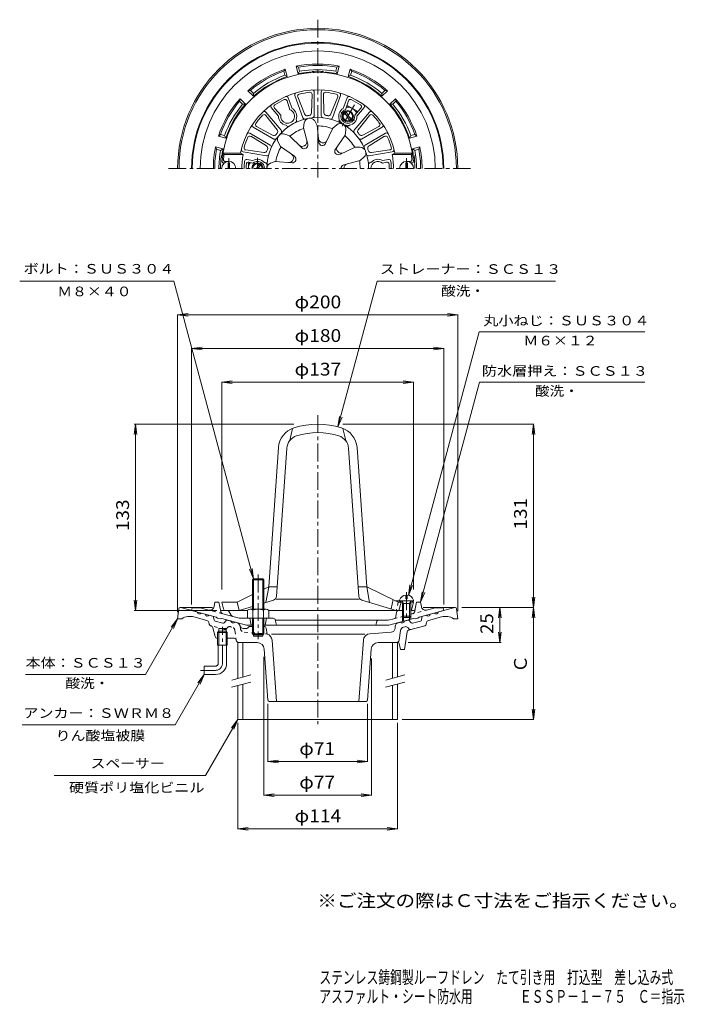
# Model space of a CAD drawing. Units: millimetres. Extents: x -251 to 224, y -347 to 356.
import ezdxf

# ---------------------------------------------------------------- set-up
doc = ezdxf.new("R2010")
doc.units = ezdxf.units.MM
doc.header["$LTSCALE"] = 3
doc.linetypes.add('JWW_CENTER1', pattern=[6.773333, 4.233333, -0.846667, 0.846667, -0.846667])
doc.linetypes.add('JWW_DASHED1', pattern=[1.693333, 0.846667, -0.846667])
for name, color, linetype in [('F-0ﾚｲﾔ', 7, 'Continuous'), ('F-4ﾚｲﾔ', 7, 'Continuous'), ('その他', 7, 'Continuous'), ('仕上', 7, 'Continuous'), ('寸法', 7, 'Continuous'), ('建具', 7, 'Continuous'), ('躯体', 7, 'Continuous'), ('通り芯', 7, 'Continuous')]:
    doc.layers.add(name, color=color, linetype=linetype)
doc.styles.add('ＭＳ ゴシック', font='txt', dxfattribs={"height": 1})

msp = doc.modelspace()

# ---------------------------------------------------------------- linework, layer by layer
at = {"layer": 'その他', "color": 7, "linetype": 'Continuous', "lineweight": 9}
for p, q in [((-138.1, 145.09), (-130.66, 146.07)), ((-138.1, -67.11), (-138.1, 145.39)), ((-138.1, 145.09), (61.9, 145.09)), ((-138.1, 145.09), (-130.66, 144.11)), ((61.9, 145.09), (54.46, 146.07)), ((61.9, 145.09), (54.46, 144.11)), ((61.9, -66.42), (61.9, 145.39)), ((-128.1, 121.09), (-120.66, 122.07)), ((-128.1, -61.62), (-128.1, 121.39)), ((-128.1, 121.09), (51.9, 121.09)), ((-128.1, 121.09), (-120.66, 120.11)), ((51.9, 121.09), (44.46, 122.07)), ((51.9, 121.09), (44.46, 120.11)), ((51.9, -61.62), (51.9, 121.39)), ((-106.6, 97.09), (-99.16, 98.07)), ((-106.6, -50.85), (-106.6, 97.39)), ((-106.6, 97.09), (30.4, 97.09)), ((-106.6, 97.09), (-99.16, 96.11)), ((30.4, 97.09), (22.96, 98.07)), ((30.4, 97.09), (22.96, 96.11)), ((30.4, -50.85), (30.4, 97.39)), ((-168.1, 67.09), (-169.08, 59.66)), ((-55.04, 67.09), (-169, 67.09)), ((-168.1, -65.91), (-168.1, 67.09)), ((-168.1, 67.09), (-167.12, 59.66)), ((-20.1, 67.09), (116.2, 67.09)), ((115.9, 67.09), (114.92, 59.66)), ((115.9, 67.09), (115.9, -63.76)), ((115.9, 67.09), (116.88, 59.66)), ((-168.1, -65.91), (-169.08, -58.47)), ((-168.1, -65.91), (-167.12, -58.47)), ((115.9, -63.76), (114.92, -56.33)), ((115.9, -63.76), (116.88, -56.33)), ((-110.07, -65.91), (-169, -65.91)), ((64.83, -63.76), (116.2, -63.76)), ((91.9, -63.76), (90.92, -71.2)), ((91.9, -88.76), (91.9, -63.76)), ((91.9, -63.76), (92.88, -71.2)), ((115.9, -63.76), (114.92, -71.2)), ((115.9, -63.76), (115.9, -143.72)), ((115.9, -63.76), (116.88, -71.2)), ((91.9, -88.76), (90.92, -81.33)), ((91.9, -88.76), (92.88, -81.33)), ((26.4, -88.76), (92.8, -88.76)), ((-76.6, -98.88), (-76.6, -198.02)), ((0.4, -100.2), (0.4, -198.02)), ((-73.6, -132.47), (-73.6, -174.02)), ((-2.6, -132.47), (-2.6, -174.02)), ((115.9, -143.72), (114.92, -136.28)), ((115.9, -143.72), (116.88, -136.28)), ((-95.1, -146.03), (-95.1, -222.02)), ((18.9, -146.03), (18.9, -222.02)), ((22.16, -143.72), (116.2, -143.72)), ((-73.6, -173.72), (-66.16, -172.74)), ((-73.6, -173.72), (-2.6, -173.72)), ((-73.6, -173.72), (-66.16, -174.7)), ((-2.6, -173.72), (-10.04, -172.74)), ((-2.6, -173.72), (-10.04, -174.7)), ((-76.6, -197.72), (-69.16, -196.74)), ((0.4, -197.72), (-7.04, -196.74)), ((-76.6, -197.72), (0.4, -197.72)), ((-76.6, -197.72), (-69.16, -198.7)), ((0.4, -197.72), (-7.04, -198.7)), ((-95.1, -221.72), (-87.66, -220.74)), ((-95.1, -221.72), (18.9, -221.72)), ((-95.1, -221.72), (-87.66, -222.7)), ((18.9, -221.72), (11.46, -220.74)), ((18.9, -221.72), (11.46, -222.7))]:
    msp.add_line(p, q, dxfattribs=at)
at = {"layer": '仕上', "color": 6, "linetype": 'Continuous', "lineweight": 9}
for p, q in [((-42.15, 302.47), (-42.55, 289.4)), ((-40.6, 287.27), (-40.6, 304.16)), ((-35.6, 287.27), (-35.6, 304.16)), ((-34.05, 302.47), (-33.65, 289.4)), ((-59.98, 297.9), (-57.89, 291.58)), ((-56.37, 292.52), (-59.1, 300.02)), ((-48.62, 285.85), (-54.4, 301.73)), ((-52.36, 300.67), (-47.52, 288.52)), ((-23.84, 300.67), (-28.68, 288.52)), ((-27.58, 285.85), (-21.8, 301.73)), ((-19.83, 292.52), (-17.1, 300.02)), ((-16.22, 297.9), (-18.31, 291.58)), ((-64.2, 276.86), (-75.06, 289.8)), ((-66.1, 286.9), (-71.23, 293.01)), ((-68.95, 292.71), (-64.52, 287.75)), ((-12, 276.86), (-1.14, 289.8)), ((-7.25, 292.71), (-11.68, 287.75)), ((-10.1, 286.9), (-4.97, 293.01)), ((-75.16, 287.51), (-67.06, 277.24)), ((-53.32, 284.14), (-53.5, 284.64)), ((-48.29, 278.65), (-47.65, 282.2)), ((-44.23, 287.48), (-45.28, 287.3)), ((-38.44, 280.38), (-40.26, 283.5)), ((-30.92, 287.3), (-31.97, 287.48)), ((-22.88, 284.14), (-22.7, 284.64)), ((-1.04, 287.51), (-9.14, 277.24)), ((-71.93, 266.29), (-86.56, 274.73)), ((-69.43, 270.62), (-84.06, 279.06)), ((-81.82, 279.56), (-70.31, 273.37)), ((-67.12, 274.69), (-67.81, 273.87)), ((-58.12, 272.97), (-61.52, 274.19)), ((-60.37, 280.07), (-60.71, 280.48)), ((-48.29, 278.65), (-45.22, 266.97)), ((-38.44, 280.38), (-37.33, 268.36)), ((-27.26, 278.41), (-32.42, 267.49)), ((-27.26, 278.41), (-24.49, 280.72)), ((-18.6, 273.41), (-17.99, 276.97)), ((-15.83, 280.07), (-15.49, 280.48)), ((-8.39, 273.87), (-9.08, 274.69)), ((-6.77, 270.62), (7.86, 279.06)), ((5.62, 279.56), (-5.89, 273.37)), ((-4.27, 266.29), (10.36, 274.73)), ((-85.88, 272.55), (-74.75, 265.67)), ((-64.55, 265.31), (-66.34, 268.44)), ((-58.12, 272.97), (-49.55, 264.47)), ((-18.6, 273.41), (-25.48, 263.49)), ((9.68, 272.55), (-1.45, 265.67)), ((-104.86, 259.64), (-105.71, 260.64)), ((-93.18, 260.64), (-105.71, 260.64)), ((-91.29, 259.64), (-93.18, 260.64)), ((-74.72, 258.64), (-91.35, 261.57)), ((-89.42, 262.8), (-76.48, 260.93)), ((-73.94, 263.26), (-74.3, 262.25)), ((-64.55, 265.31), (-54.7, 258.34)), ((-11.3, 264.72), (-22.27, 259.67)), ((-11.3, 264.72), (-7.7, 264.7)), ((-1.9, 262.25), (-2.26, 263.26)), ((-1.48, 258.64), (15.15, 261.57)), ((13.22, 262.8), (0.28, 260.93)), ((16.98, 260.64), (15.09, 259.64)), ((16.98, 260.64), (29.51, 260.64)), ((28.66, 259.64), (29.51, 260.64)), ((-104.6, 253.64), (-105.41, 253.64)), ((-91.29, 259.64), (-104.86, 259.64)), ((-101.6, 254.64), (-104.33, 254.64)), ((-84.37, 255.26), (-88.6, 256.01)), ((-87.21, 254.07), (-84.31, 253.47)), ((-75.59, 253.71), (-76.11, 253.8)), ((-68.44, 254.64), (-71.82, 253.39)), ((-68.44, 254.64), (-56.4, 253.65)), ((-7.88, 255.32), (-19.53, 252.14)), ((-7.88, 255.32), (-5.13, 257.65)), ((-0.61, 253.71), (-0.09, 253.8)), ((11.01, 254.07), (8.11, 253.47)), ((8.17, 255.26), (12.4, 256.01)), ((15.09, 259.64), (28.66, 259.64)), ((25.4, 254.64), (28.13, 254.64)), ((28.4, 253.64), (29.21, 253.64)), ((-56.1, 64.09), (-58.1, 55.35)), ((-20.1, 64.09), (-18.1, 55.35)), ((-66.16, 50.34), (-73.1, -48.91)), ((-67.57, -55.85), (-60.17, 49.92)), ((-8.63, -55.87), (-16.03, 49.92)), ((-10.04, 50.34), (-3.1, -48.91)), ((-73.1, -48.91), (-76.6, -50.62)), ((-73.1, -48.91), (-75.1, -60.15)), ((-67.09, -48.91), (-73.1, -48.91)), ((-3.1, -48.91), (-9.11, -48.91)), ((-3.1, -48.91), (17.35, -58.91)), ((-3.1, -48.91), (-1.1, -60.15)), ((-84.6, -54.53), (-95.6, -59.91)), ((-105.38, -64.77), (-106.6, -59.91)), ((-106.6, -59.91), (-95.6, -59.91)), ((-95.6, -59.91), (-94.1, -65.91)), ((-84.6, -63.03), (-94.1, -65.91)), ((-69.69, -58.51), (-76.6, -60.6)), ((-67.71, -57.91), (-8.49, -57.91)), ((-6.53, -58.5), (17.9, -65.91)), ((15.74, -58.12), (14.24, -64.8)), ((29.4, -58.91), (17.35, -58.91)), ((21.4, -59.91), (19.9, -65.91)), ((20.4, -58.91), (21.4, -59.91)), ((22.71, -59.91), (21.4, -59.91)), ((30.4, -59.91), (28.09, -59.91)), ((29.18, -64.77), (30.4, -59.91)), ((30.4, -59.91), (29.4, -58.91)), ((-103.93, -65.91), (-88.1, -65.91)), ((-73.1, -65.91), (22.4, -65.91)), ((27.53, -65.91), (27.73, -65.91))]:
    msp.add_line(p, q, dxfattribs=at)
at = {"layer": '仕上', "color": 4, "linetype": 'Continuous', "lineweight": 9}
for p, q in [((-101.1, 253.56), (-102.1, 253.56)), ((-102.1, 253.56), (-102.1, 249.64)), ((-101.1, 253.56), (-101.1, 249.64)), ((24.9, 253.56), (25.9, 253.56)), ((24.9, 253.56), (24.9, 249.64)), ((25.9, 253.56), (25.9, 249.64)), ((24.92, -54.93), (24.92, -57.64)), ((25.88, -54.93), (25.88, -57.64)), ((20.4, -58.41), (20.4, -58.91)), ((20.4, -58.91), (30.4, -58.91)), ((23.27, -60.91), (22.22, -59.03)), ((22.4, -60.91), (22.84, -60.14)), ((22.4, -60.91), (28.4, -60.91)), ((22.4, -60.91), (22.4, -70.04)), ((23.27, -60.91), (23.27, -70.91)), ((25.88, -57.64), (24.92, -57.64)), ((27.53, -60.91), (28.58, -59.03)), ((27.53, -60.91), (27.53, -70.91)), ((28.4, -60.91), (27.96, -60.14)), ((28.4, -60.91), (28.4, -70.04)), ((30.4, -58.41), (30.4, -58.91)), ((23.27, -70.91), (22.4, -70.04)), ((22.4, -70.04), (28.4, -70.04)), ((27.53, -70.91), (28.4, -70.04)), ((23.27, -70.91), (27.53, -70.91))]:
    msp.add_line(p, q, dxfattribs=at)
at = {"layer": '仕上', "color": 4, "linetype": 'JWW_CENTER1', "lineweight": 9}
for p, q in [((-101.6, 257.04), (-101.6, 249.64)), ((25.4, 257.04), (25.4, 249.64)), ((25.4, -52.86), (25.4, -72.59))]:
    msp.add_line(p, q, dxfattribs=at)
at = {"layer": '仕上', "color": 6, "linetype": 'JWW_DASHED1', "lineweight": 9}
for p, q in [((17.35, -58.91), (19.4, -59.91)), ((19.4, -59.91), (17.9, -65.91)), ((21.4, -59.91), (19.4, -59.91))]:
    msp.add_line(p, q, dxfattribs=at)
at = {"layer": '仕上', "color": 6, "linetype": 'Continuous', "lineweight": 9}
for centre, radius, start, end in [((-38.1, 249.64), 68.5, 4.248, 175.752), ((-38.1, 249.64), 56.16, 11.29471, 168.70529), ((-52.99, 302.24), 1.5, 105.80357, 199.9998), ((-50.97, 301.22), 1.5, 104.00732, 201.7411), ((-38.1, 249.64), 54.66, 95.993, 104.00702), ((-43.65, 302.51), 1.5, 358.25873, 95.99286), ((-42.1, 304.16), 1.5, 0.00003, 94.19626), ((-34.1, 304.16), 1.5, 85.80357, 179.9998), ((-32.55, 302.51), 1.5, 84.00732, 181.7411), ((-38.1, 249.64), 54.66, 75.993, 84.00702), ((-25.23, 301.22), 1.5, 338.25873, 75.99286), ((-23.21, 302.24), 1.5, 340.00003, 74.19626), ((-70.08, 293.98), 1.5, 125.80357, 219.9998), ((-38.1, 249.64), 54.66, 115.993, 124.00702), ((-61.4, 297.43), 1.5, 18.25873, 115.99286), ((-60.5, 299.5), 1.5, 20.00003, 114.19626), ((-15.7, 299.5), 1.5, 65.80357, 159.9998), ((-14.8, 297.43), 1.5, 64.00732, 161.7411), ((-38.1, 249.64), 54.66, 55.993, 64.00702), ((-6.12, 293.98), 1.5, 320.00003, 54.19626), ((-76.21, 288.83), 1.5, 40.00003, 134.19626), ((-67.83, 293.71), 1.5, 124.00732, 221.7411), ((-59.6, 286.88), 5, 169.991, 70.009), ((-59.6, 286.88), 6.5, 339.83002, 60.17104), ((-45.66, 289.26), 2, 201.74135, 280.80176), ((-44.55, 289.46), 2, 279.19807, 358.25848), ((-31.65, 289.46), 2, 181.74135, 260.80176), ((-30.54, 289.26), 2, 259.19807, 338.25848), ((-16.6, 286.88), 6.5, 119.82896, 200.16998), ((-16.6, 286.88), 5, 109.991, 10.009), ((-8.37, 293.71), 1.5, 318.25873, 55.99286), ((0.01, 288.83), 1.5, 45.80357, 139.9998), ((-83.31, 280.36), 1.5, 145.80357, 239.9998), ((-81.11, 280.88), 1.5, 144.00732, 241.7411), ((-38.1, 249.64), 54.66, 135.993, 144.00702), ((-76.34, 286.58), 1.5, 38.25873, 135.99286), ((-38.1, 249.64), 36.34, 0, 180), ((-59.6, 286.88), 6.5, 179.82896, 260.16998), ((-54.73, 283.63), 1.5, 296.06886, 20.00037), ((-47.21, 286.36), 1.5, 199.99947, 283.93097), ((-43.72, 281.49), 4, 30.22968, 169.77032), ((-42.1, 287.27), 1.5, 276.06886, 0.00037), ((-34.1, 287.27), 1.5, 179.99947, 263.93097), ((-28.99, 286.36), 1.5, 256.06886, 340.00037), ((-21.93, 277.65), 4, 350.22968, 129.77032), ((-21.47, 283.63), 1.5, 159.99947, 243.93097), ((-16.6, 286.88), 6.5, 279.83002, 0.17104), ((0.14, 286.58), 1.5, 44.00732, 141.7411), ((-38.1, 249.64), 54.66, 35.993, 44.00702), ((4.91, 280.88), 1.5, 298.25873, 35.99286), ((7.11, 280.36), 1.5, 300.00003, 34.19626), ((-87.31, 273.44), 1.5, 60.00003, 154.19626), ((-68.63, 276), 2, 319.19807, 38.25848), ((-62.87, 270.43), 4, 70.22968, 209.77032), ((-65.35, 275.89), 1.5, 316.06886, 40.00037), ((-59.22, 281.03), 1.5, 219.99947, 303.93097), ((-38.1, 249.64), 30.32, 109.42427, 130.5757), ((-38.1, 249.64), 30.32, 69.42427, 90.5757), ((-16.98, 281.03), 1.5, 236.06886, 320.00037), ((-10.85, 275.89), 1.5, 139.99947, 223.93097), ((-7.57, 276), 2, 141.74135, 220.80176), ((11.11, 273.44), 1.5, 25.80357, 119.9998), ((-38.1, 249.64), 54.66, 155.993, 164.00702), ((-86.66, 271.27), 1.5, 58.25873, 155.99286), ((-69.36, 275.13), 2, 241.74135, 320.80176), ((-68.68, 271.92), 1.5, 239.99947, 323.93097), ((-49.08, 268.66), 3.3, 225.27788, 14.72197), ((-34.29, 271.27), 3.3, 185.27788, 334.72197), ((-34.76, 268.6), 2.59, 185.27805, 334.72215), ((-38.1, 249.64), 30.32, 29.42427, 50.5757), ((-7.52, 271.92), 1.5, 216.06886, 300.00037), ((-6.84, 275.13), 2, 219.19807, 298.25848), ((10.46, 271.27), 1.5, 24.00732, 121.7411), ((-38.1, 249.64), 54.66, 15.993, 24.00702), ((-91.09, 263.05), 1.5, 165.80357, 259.9998), ((-89.21, 264.29), 1.5, 164.00732, 261.7411), ((-76.19, 262.91), 2, 261.74135, 340.80176), ((-75.81, 263.97), 2, 339.19807, 58.25848), ((-72.68, 264.99), 1.5, 336.06886, 60.00037), ((-38.1, 249.64), 30.32, 149.42427, 170.5757), ((-47.73, 266.31), 2.59, 225.27805, 14.72215), ((-23.35, 262.02), 2.59, 145.27805, 294.72215), ((-21.27, 263.76), 3.3, 145.27788, 294.72197), ((-7.71, 260.7), 4, 310.22968, 89.77032), ((-3.52, 264.99), 1.5, 119.99947, 203.93097), ((-0.39, 263.97), 2, 121.74135, 200.80176), ((-0.01, 262.91), 2, 199.19807, 278.25848), ((13.01, 264.29), 1.5, 278.25873, 15.99286), ((14.89, 263.05), 1.5, 280.00003, 14.19626), ((-105.41, 254.64), 1, 175.75238, 270), ((-104.33, 255.64), 1, 174.8239, 269.99985), ((-38.1, 249.64), 67.5, 171.48038, 174.82344), ((-38.1, 249.64), 54.12, 169.35168, 180), ((-38.1, 249.64), 52.5, 174.4984, 180), ((-88.87, 254.53), 1.5, 80.00015, 174.49823), ((-87.51, 252.6), 1.5, 78.25908, 176.56924), ((-81.1, 249.64), 6.5, 39.83002, 120.17104), ((-81.1, 249.64), 5, 0, 130.009), ((-75.85, 252.24), 1.5, 356.06888, 80.00038), ((-74.46, 260.11), 1.5, 259.99947, 343.93097), ((-70.44, 249.64), 4, 110.22968, 180), ((-58.74, 257.15), 3.3, 265.27788, 54.72197), ((-56.19, 256.23), 2.59, 265.27805, 54.72215), ((-38.1, 249.64), 30.32, 0, 10.5757), ((-1.74, 260.11), 1.5, 196.06886, 280.00037), ((-0.35, 252.24), 1.5, 99.99947, 183.93097), ((4.9, 249.64), 5, 49.991, 180), ((4.9, 249.64), 6.5, 59.82896, 140.16998), ((11.31, 252.6), 1.5, 3.43076, 101.74092), ((12.66, 254.53), 1.5, 5.50177, 99.99985), ((-38.1, 249.64), 52.5, 0, 5.5016), ((-38.1, 249.64), 54.12, 0, 10.64832), ((28.13, 255.64), 1, 270.00015, 5.1761), ((-38.1, 249.64), 67.5, 5.17656, 8.51962), ((29.21, 254.64), 1, 270, 4.24762), ((-38.1, 249.64), 51, 176.56938, 180), ((-18.85, 249.64), 2.59, 105.27805, 180), ((-16.13, 249.64), 3.3, 105.27788, 180), ((-38.1, 249.64), 51, 0, 3.43062), ((-50.2, 49.22), 16, 107.60672, 175.99989), ((-38.1, 11.09), 56, 72.39328, 107.60672), ((-26, 49.22), 16, 4.00011, 72.39328), ((-50.2, 49.22), 10, 107.60672, 175.99989), ((-38.1, 11.09), 50, 72.39328, 107.60672), ((-26, 49.22), 10, 4.00011, 72.39328), ((-70.56, -55.64), 3, 286.86687, 356), ((-5.64, -55.64), 3, 184.00002, 253.13264), ((-103.93, -64.41), 1.5, 194.03624, 270), ((27.73, -64.41), 1.5, 296.58299, 345.96376)]:
    msp.add_arc(centre, radius, start, end, dxfattribs=at)
at = {"layer": '仕上', "color": 4, "linetype": 'Continuous', "lineweight": 9}
for centre, radius, start, end in [((-101.6, 249.64), 5, 0, 180), ((25.4, 249.64), 5, 0, 180), ((25.4, -60.23), 5.32, 95.16376, 159.98405), ((25.4, -60.23), 5.32, 20.01595, 84.83395), ((22, -59.16), 0.25, 29.32918, 90), ((28.8, -59.16), 0.25, 90, 150.67082)]:
    msp.add_arc(centre, radius, start, end, dxfattribs=at)
at = {"layer": '寸法', "color": 7, "linetype": 'Continuous', "lineweight": 9}
for p, q in [((-140.82, 169.09), (-250.84, 169.09)), ((-83.92, -43.26), (-140.82, 169.09)), ((-23.61, 65.18), (4.24, 169.09)), ((4.24, 169.09), (131.64, 169.09)), ((26.78, -55.09), (77.2, 133.09)), ((77.2, 133.09), (195.4, 133.09)), ((35.4, -59.91), (77.47, 97.09)), ((77.47, 97.09), (195.4, 97.09)), ((-23.61, 65.18), (-22.63, 72.62)), ((-23.61, 65.18), (-20.74, 72.11)), ((-83.92, -43.26), (-86.79, -36.33)), ((-83.92, -43.26), (-84.9, -35.83)), ((26.78, -55.09), (27.76, -47.65)), ((26.78, -55.09), (29.65, -48.16)), ((35.4, -59.91), (36.38, -52.47)), ((35.4, -59.91), (38.27, -52.98)), ((-138.1, -71.76), (-161.11, -111.62)), ((-138.1, -71.76), (-142.67, -77.71)), ((-138.1, -71.76), (-140.97, -78.69)), ((-161.11, -111.62), (-246.62, -111.62)), ((-119.1, -111.62), (-139.88, -147.62)), ((-119.1, -111.62), (-123.67, -117.57)), ((-119.1, -111.62), (-121.97, -118.55)), ((-95.1, -143.72), (-118.14, -183.62)), ((-95.1, -143.72), (-99.67, -149.67)), ((-95.1, -143.72), (-97.97, -150.65)), ((-139.88, -147.62), (-249, -147.62)), ((-118.14, -183.62), (-226.14, -183.62))]:
    msp.add_line(p, q, dxfattribs=at)
at = {"layer": '建具', "color": 4, "linetype": 'Continuous', "lineweight": 9}
for p, q in [((-91.6, -88.76), (-95.1, -88.76)), ((-95.1, -114.34), (-95.1, -88.76)), ((-91.6, -113.41), (-91.6, -88.76)), ((15.4, -88.76), (18.9, -88.76)), ((15.4, -114.19), (15.4, -88.76)), ((18.9, -113.25), (18.9, -88.76)), ((-91.6, -143.72), (-91.6, -118.58)), ((15.4, -143.72), (15.4, -119.37)), ((18.9, -143.72), (18.9, -118.43)), ((-95.1, -143.72), (-95.1, -119.52)), ((-95.1, -143.72), (18.9, -143.72))]:
    msp.add_line(p, q, dxfattribs=at)
at = {"layer": '建具', "color": 7, "linetype": 'Continuous', "lineweight": 9}
for p, q in [((-99.47, -115.52), (-85.93, -111.89)), ((10.46, -115.52), (24, -111.89)), ((-99.57, -120.72), (-85.88, -117.05)), ((10.35, -120.72), (24.05, -117.05))]:
    msp.add_line(p, q, dxfattribs=at)
at = {"layer": '躯体', "color": 2, "linetype": 'Continuous', "lineweight": 9}
for p, q in [((-61.22, 320.46), (-62.38, 319.01)), ((-61.6, 316.11), (-62.38, 319.01)), ((-59.79, 315.14), (-61.22, 320.46)), ((-52.06, 317.21), (-53.49, 322.53)), ((-53.49, 322.53), (-51.76, 321.86)), ((-50.98, 318.96), (-52.06, 317.21)), ((-50.98, 318.96), (-51.76, 321.86)), ((-25.22, 318.96), (-24.44, 321.86)), ((-25.22, 318.96), (-24.14, 317.21)), ((-22.71, 322.53), (-24.44, 321.86)), ((-24.14, 317.21), (-22.71, 322.53)), ((-16.41, 315.14), (-14.98, 320.46)), ((-14.98, 320.46), (-13.82, 319.01)), ((-14.6, 316.11), (-13.82, 319.01)), ((-61.6, 316.11), (-59.79, 315.14)), ((-14.6, 316.11), (-16.41, 315.14)), ((-87.88, 305.07), (-86.04, 305.36)), ((-83.98, 301.18), (-87.88, 305.07)), ((-83.91, 303.23), (-86.04, 305.36)), ((-83.91, 303.23), (-83.98, 301.18)), ((7.71, 303.23), (9.84, 305.36)), ((7.71, 303.23), (7.78, 301.18)), ((7.78, 301.18), (11.67, 305.07)), ((11.67, 305.07), (9.84, 305.36)), ((-93.53, 299.42), (-93.82, 297.58)), ((-91.69, 295.45), (-93.82, 297.58)), ((-89.64, 295.52), (-93.53, 299.42)), ((-91.69, 295.45), (-89.64, 295.52)), ((13.44, 295.52), (17.33, 299.42)), ((15.49, 295.45), (13.44, 295.52)), ((15.49, 295.45), (17.62, 297.58)), ((17.33, 299.42), (17.62, 297.58)), ((-108.92, 272.76), (-107.47, 273.92)), ((-103.6, 271.33), (-108.92, 272.76)), ((-104.57, 273.15), (-107.47, 273.92)), ((-104.57, 273.15), (-103.6, 271.33)), ((28.37, 273.15), (27.4, 271.33)), ((27.4, 271.33), (32.72, 272.76)), ((28.37, 273.15), (31.27, 273.92)), ((32.72, 272.76), (31.27, 273.92)), ((-105.67, 263.61), (-110.99, 265.03)), ((-110.99, 265.03), (-110.32, 263.3)), ((-107.41, 262.52), (-110.32, 263.3)), ((-107.41, 262.52), (-105.67, 263.61)), ((29.47, 263.61), (34.79, 265.03)), ((31.21, 262.52), (29.47, 263.61)), ((31.21, 262.52), (34.12, 263.3)), ((34.79, 265.03), (34.12, 263.3)), ((-112.09, -63.13), (-111.6, -59.91)), ((-108.6, -59.91), (-111.6, -59.91)), ((-108.6, -59.91), (-107.33, -66.67)), ((31.5, -64.68), (32.4, -59.91)), ((32.4, -59.91), (35.4, -59.91)), ((35.89, -63.13), (35.4, -59.91)), ((-128.1, -65.91), (-127.6, -63.91)), ((-110.6, -70.6), (-128.1, -65.91)), ((-122.04, -63.91), (-127.6, -63.91)), ((-115.84, -65.57), (-122.04, -63.91)), ((-106.23, -65.91), (-102.53, -65.91)), ((-94.05, -71.41), (-105.88, -68.24)), ((-99.9, -69.32), (-101.19, -66.74)), ((17.62, -70.28), (18.18, -67.14)), ((22.4, -65.91), (19.66, -65.91)), ((22.4, -70.04), (22.4, -73.81)), ((30.03, -65.91), (28.4, -65.91)), ((28.4, -70.04), (28.4, -72.2)), ((34.4, -70.6), (51.9, -65.91)), ((39.63, -65.57), (45.84, -63.91)), ((45.84, -63.91), (51.4, -63.91)), ((51.9, -65.91), (51.4, -63.91)), ((-109.6, -71.38), (-110.6, -70.6)), ((-107.6, -71.92), (-109.6, -71.38)), ((-107.6, -71.92), (-106.6, -71.67)), ((-88.91, -76.41), (-106.6, -71.67)), ((-69.83, -71.41), (-94.05, -71.41)), ((-84.68, -76.41), (-88.91, -76.41)), ((-86.6, -71.41), (-85.6, -76.41)), ((12.71, -76.41), (-76.52, -76.41)), ((-74.6, -71.41), (-75.6, -76.41)), ((-68.36, -72.61), (-67.6, -76.41)), ((-68.3, -72.91), (12.25, -72.91)), ((4.19, -73.63), (3.4, -76.41)), ((16.17, -71.86), (12.25, -72.91)), ((12.71, -76.41), (30.4, -71.67)), ((23.27, -70.91), (23.27, -73.58)), ((27.53, -70.91), (27.53, -72.44)), ((31.4, -71.92), (30.4, -71.67)), ((31.4, -71.92), (33.4, -71.38)), ((33.4, -71.38), (34.4, -70.6))]:
    msp.add_line(p, q, dxfattribs=at)
at = {"layer": '躯体', "color": 4, "linetype": 'JWW_CENTER1', "lineweight": 9}
for p, q in [((-11.57, 283.98), (-21.47, 289.69)), ((-11.85, 295.1), (-20.92, 279.4)), ((-81.1, 257.18), (-81.1, 249.64)), ((-80.6, -40.26), (-80.6, -86.26))]:
    msp.add_line(p, q, dxfattribs=at)
at = {"layer": '躯体', "color": 4, "linetype": 'Continuous', "lineweight": 9}
for p, q in [((-18.68, 289.48), (-15.39, 283.78)), ((-17.81, 289.98), (-14.52, 284.28)), ((-16.6, 294.38), (-17.57, 293.82)), ((-16.6, 294.38), (-10.1, 290.63)), ((-10.1, 290.63), (-10.1, 289.52)), ((-16.87, 279.54), (-22.82, 282.97)), ((-87.6, 253.4), (-86.63, 253.95)), ((-87.6, 249.64), (-87.6, 253.4)), ((-81.68, 249.64), (-79.89, 252.74)), ((-80.52, 249.64), (-79.02, 252.24)), ((-84.6, -43.94), (-83.92, -43.26)), ((-76.6, -43.94), (-84.6, -43.94)), ((-84.6, -64.91), (-84.6, -43.94)), ((-83.92, -43.26), (-77.28, -43.26)), ((-83.92, -64.91), (-83.92, -43.26)), ((-77.28, -43.26), (-76.6, -43.94)), ((-77.28, -64.91), (-77.28, -43.26)), ((-76.6, -64.91), (-76.6, -43.94)), ((-88.1, -65.63), (-88.1, -71.41)), ((-86.22, -64.91), (-74.98, -64.91)), ((-84.35, -65.63), (-84.35, -71.41)), ((-76.85, -65.63), (-76.85, -71.41)), ((-73.1, -65.63), (-73.1, -71.41)), ((-88.1, -71.41), (-73.1, -71.41)), ((-84.68, -71.41), (-84.68, -82.59)), ((-84, -71.41), (-84, -83.26)), ((-77.2, -71.41), (-77.2, -83.26)), ((-76.52, -71.41), (-76.52, -82.59)), ((-76.52, -82.59), (-84.68, -82.59)), ((-84.68, -82.59), (-84, -83.26)), ((-84, -83.26), (-77.2, -83.26)), ((-77.2, -83.26), (-76.52, -82.59))]:
    msp.add_line(p, q, dxfattribs=at)
at = {"layer": '躯体', "color": 2, "linetype": 'JWW_DASHED1', "lineweight": 9}
for p, q in [((-105.88, -68.24), (-115.84, -65.57)), ((16.17, -71.86), (22.52, -70.16)), ((28.4, -68.58), (39.63, -65.57)), ((31.5, -64.68), (31.13, -66.67))]:
    msp.add_line(p, q, dxfattribs=at)
at = {"layer": '躯体', "color": 4, "linetype": 'Continuous', "lineweight": 9}
for radius in [4, 3.32]:
    msp.add_circle((-16.6, 286.88), radius, dxfattribs=at)
at = {"layer": '躯体', "color": 2, "linetype": 'Continuous', "lineweight": 9}
for centre, radius, start, end in [((-38.1, 249.64), 90, 0, 180), ((-38.1, 249.64), 89.5, 0, 180), ((-38.1, 249.64), 83.94, 0, 180), ((-38.1, 249.64), 74.5, 78.07777, 101.92224), ((-38.1, 249.64), 74.5, 108.07777, 131.92224), ((-38.1, 249.64), 73.5, 109.29149, 130.70854), ((-38.1, 249.64), 69, 95.13783, 101.67665), ((-38.1, 249.64), 73.5, 79.29149, 100.70854), ((-38.1, 249.64), 70.5, 79.47449, 100.52557), ((-44.1, 316.37), 2, 53.16594, 95.13788), ((-38.1, 249.64), 69.38, 86.59644, 93.40356), ((-42.1, 316.9), 2, 36.91762, 93.40337), ((-34.1, 316.9), 2, 86.59663, 143.08269), ((-32.1, 316.37), 2, 84.86212, 126.83406), ((-38.1, 249.64), 69, 78.32338, 84.86217), ((-38.1, 249.64), 74.5, 48.07777, 71.92224), ((-38.1, 249.64), 73.5, 49.29149, 70.70854), ((-38.1, 249.64), 69, 108.32338, 131.67665), ((-38.1, 249.64), 70.5, 109.47449, 130.52557), ((-38.1, 249.64), 69, 48.32338, 71.67665), ((-38.1, 249.64), 70.5, 49.47449, 70.52557), ((-38.1, 249.64), 74.5, 138.07777, 161.92224), ((-38.1, 249.64), 73.5, 139.29149, 160.70854), ((-38.1, 249.64), 70.5, 139.47449, 160.52557), ((-38.1, 249.64), 69, 138.32338, 161.67665), ((-38.1, 249.64), 69, 18.32338, 41.67665), ((-38.1, 249.64), 70.5, 19.47449, 40.52557), ((-38.1, 249.64), 74.5, 18.07777, 41.92224), ((-38.1, 249.64), 73.5, 19.29149, 40.70854), ((-38.1, 249.64), 74.5, 168.07777, 180.00002), ((-38.1, 249.64), 73.5, 169.29144, 179.99998), ((-38.1, 249.64), 70.5, 169.47441, 179.99998), ((-38.1, 249.64), 69, 168.32335, 171.41632), ((-38.1, 249.64), 69, 8.58368, 11.67665), ((-38.1, 249.64), 70.5, 0, 10.52557), ((-38.1, 249.64), 73.5, 0, 10.70854), ((-38.1, 249.64), 74.5, 0, 11.92224), ((-38.1, 249.64), 69.38, 172.32347, 180), ((-104.87, 258.64), 2, 172.32343, 228.81255), ((-104.35, 259.64), 2, 171.41681, 213.38803), ((28.15, 259.64), 2, 326.61162, 8.58319), ((28.67, 258.64), 2, 311.18845, 7.67657), ((-38.1, 249.64), 69.38, 0, 7.67653), ((-115.06, -62.67), 3, 254.99973, 351.29286), ((38.86, -62.67), 3, 188.70714, 285.00027), ((-106.23, -64.41), 1.5, 190.61534, 270), ((-105.37, -66.3), 2, 190.61488, 255.0005), ((-102.53, -67.41), 1.5, 26.49033, 90), ((-98.56, -68.65), 1.5, 206.49033, 254.99988), ((15.65, -69.93), 2, 284.9995, 349.91257), ((19.66, -67.41), 1.5, 90, 169.91187), ((30.03, -64.41), 1.5, 270, 349.38435), ((-69.83, -72.91), 1.5, 11.31021, 90), ((5.15, -73.91), 1, 90, 164.05402)]:
    msp.add_arc(centre, radius, start, end, dxfattribs=at)
at = {"layer": '躯体', "color": 4, "linetype": 'Continuous', "lineweight": 9}
for centre, radius, start, end in [((-16.6, 286.88), 6.5, 19.83139, 100.16904), ((-16.6, 286.88), 6.5, 200.18292, 279.8165), ((-81.09, 249.64), 6.5, 139.83136, 180.00031), ((-81.1, 249.64), 4, 359.99976, 180.00024), ((-81.1, 249.64), 3.32, 359.99969, 180.00031), ((-86.22, -67.71), 2.8, 47.92557, 132.07463), ((-80.6, -75), 10.09, 68.19786, 111.80214), ((-74.98, -67.71), 2.8, 47.92572, 132.07428)]:
    msp.add_arc(centre, radius, start, end, dxfattribs=at)
at = {"layer": '躯体', "color": 2, "linetype": 'JWW_DASHED1', "lineweight": 9}
msp.add_arc((29.17, -66.3), 2, 284.9995, 349.38512, dxfattribs=at)
at = {"layer": '通り芯', "color": 3, "linetype": 'JWW_CENTER1', "lineweight": 9}
for p, q in [((-38.1, 355.8), (-38.1, 243.22)), ((-144.71, 249.64), (70.9, 249.64)), ((-38.1, 73.51), (-38.1, -147.12)), ((-106.1, -103.62), (-106.1, -77.59)), ((-121.88, -108.62), (-111.1, -108.62))]:
    msp.add_line(p, q, dxfattribs=at)
at = {"layer": '通り芯', "color": 3, "linetype": 'Continuous', "lineweight": 9}
for p, q in [((-137.21, -64.64), (-138.1, -71.76)), ((-113.24, -63.76), (-136.22, -63.76)), ((-136.1, -63.76), (-124.24, -66.94)), ((-121.35, -67.72), (-118.45, -68.49)), ((-113.25, -69.89), (-115.55, -69.27)), ((37.05, -69.89), (39.35, -69.27)), ((60.02, -63.76), (37.3, -63.76)), ((45.15, -67.72), (42.25, -68.49)), ((59.9, -63.76), (48.04, -66.94)), ((61.01, -64.64), (61.9, -71.76)), ((-138.1, -71.76), (-135.1, -71.76)), ((-117.27, -72.95), (-126.46, -70.49)), ((-115.83, -74.48), (-115.59, -75.65)), ((-114.08, -76.91), (-114.51, -76.8)), ((-112.1, -72.73), (-112.53, -70.65)), ((-105.82, -74.98), (-111.38, -73.49)), ((-103.4, -73.1), (-104.81, -74.68)), ((-102.4, -72.79), (-100.1, -73.41)), ((-95.7, -74.59), (-97.2, -74.19)), ((-84.68, -77.26), (-87.1, -77.26)), ((-84, -77.26), (-84, -84.26)), ((-77.2, -77.26), (-77.2, -84.26)), ((-76.35, -77.26), (-76.52, -77.26)), ((17.1, -78.77), (17.3, -77.12)), ((19.5, -74.59), (21, -74.19)), ((26.2, -72.79), (23.9, -73.41)), ((26.83, -79.87), (38.31, -76.8)), ((27.2, -73.1), (28.61, -74.68)), ((29.62, -74.98), (35.18, -73.49)), ((35.9, -72.73), (36.33, -70.65)), ((39.63, -74.48), (39.39, -75.65)), ((41.07, -72.95), (50.26, -70.49)), ((61.9, -71.76), (58.9, -71.76)), ((-111.26, -84.44), (-112.98, -78.18)), ((-108.65, -80.62), (-109.55, -81.52)), ((-109.55, -81.52), (-102.65, -81.52)), ((-109.55, -90.62), (-109.55, -81.52)), ((-108.65, -90.62), (-108.65, -78.76)), ((-108.65, -78.76), (-103.55, -78.76)), ((-103.55, -80.62), (-108.65, -80.62)), ((-103.55, -78.76), (-103.55, -90.62)), ((-103.55, -80.62), (-102.65, -81.52)), ((-102.65, -81.52), (-102.65, -90.62)), ((-89.39, -78.76), (-91.11, -78.76)), ((-77.2, -84.26), (-84, -84.26)), ((-74.88, -78.5), (-74.12, -82.7)), ((-71.01, -82.76), (-4.48, -82.76)), ((-0.88, -82.46), (14.33, -81.4)), ((20.94, -80.29), (20.12, -87.01)), ((23.14, -77.75), (24.25, -77.46)), ((25.74, -81.1), (23.9, -93.76)), ((26.26, -78.06), (27.05, -78.95)), ((-109.55, -85.76), (-109.77, -85.76)), ((-109.55, -90.62), (-102.65, -90.62)), ((-109.1, -103.62), (-109.1, -90.62)), ((-103.1, -103.62), (-103.1, -90.62)), ((-97.8, -85.76), (-102.65, -85.76)), ((-94.33, -88.76), (-81.26, -88.76)), ((-70.71, -87.08), (-67.58, -130.76)), ((-5.49, -87.05), (-8.62, -130.76)), ((5.06, -88.76), (19.08, -88.76)), ((20.06, -89.57), (20.9, -93.76)), ((-73.67, -129.83), (-76.27, -93.41)), ((-2.53, -129.83), (0.07, -93.41)), ((23.9, -93.76), (20.9, -93.76)), ((-111.1, -105.62), (-119.1, -105.62)), ((-119.1, -111.62), (-119.1, -105.62)), ((-111.1, -111.62), (-119.1, -111.62)), ((-3.53, -130.76), (-72.67, -130.76))]:
    msp.add_line(p, q, dxfattribs=at)
at = {"layer": '通り芯', "color": 3, "linetype": 'JWW_DASHED1', "lineweight": 9}
for p, q in [((-104.76, -79.41), (-114.08, -76.91)), ((-93.3, -78.77), (-93.5, -77.12)), ((-102.46, -78.06), (-103.25, -78.95)), ((-99.34, -77.75), (-100.45, -77.46)), ((-97.14, -80.29), (-96.32, -87.01)), ((-90.53, -81.4), (-75.33, -82.46))]:
    msp.add_line(p, q, dxfattribs=at)
at = {"layer": '通り芯', "color": 3, "linetype": 'Continuous', "lineweight": 9}
for centre, radius, start, end in [((-38.1, 249.64), 100, 0, 180), ((-38.1, 249.64), 99, 0, 180), ((-136.22, -64.76), 1, 90, 172.87474), ((-129.31, -81.11), 11, 74.99997, 121.79005), ((-122.63, -66.72), 1.63, 187.62059, 322.3797), ((-116.84, -68.28), 1.63, 187.62059, 322.3797), ((-113.51, -70.85), 1, 11.56538, 75.0005), ((37.31, -70.85), 1, 104.9995, 168.43462), ((40.64, -68.28), 1.63, 217.6203, 352.37941), ((46.43, -66.72), 1.63, 217.6203, 352.37941), ((53.1, -81.11), 11, 58.20995, 105.00003), ((60.02, -64.76), 1, 7.12427, 90), ((-117.79, -74.88), 2, 11.56517, 75.0005), ((-114.12, -75.35), 1.5, 191.56601, 254.99991), ((-114.47, -78.36), 1.5, 6.87408, 74.99973), ((-111.13, -72.53), 1, 191.56642, 255.0005), ((-105.56, -74.02), 1, 255.0005, 318.43578), ((-102.66, -73.76), 1, 75.00078, 138.43498), ((-98.49, -73.2), 1.63, 187.61911, 322.38022), ((-96.48, -77.49), 3, 12.84489, 74.99982), ((-91.11, -76.26), 2.5, 192.84514, 270), ((-89.39, -76.26), 2.5, 270, 336.42181), ((-76.35, -78.76), 1.5, 10.25082, 90), ((20.28, -77.49), 3, 105.00018, 172.99992), ((22.29, -73.2), 1.63, 217.61978, 352.38089), ((26.46, -73.76), 1, 41.56502, 104.99922), ((29.36, -74.02), 1, 221.56422, 284.9995), ((34.92, -72.53), 1, 284.9995, 348.43358), ((37.92, -75.35), 1.5, 285.00009, 348.43399), ((41.59, -74.88), 2, 104.9995, 168.43483), ((-75.69, -87.45), 5, 4.08559, 71.63829), ((-0.51, -87.45), 5, 94.00015, 175.91441), ((-0.51, -87.45), 5, 93.99976, 175.91441), ((14.12, -78.41), 3, 274.00002, 352.99925), ((23.92, -80.65), 3, 105.00018, 172.99992), ((24.76, -79.39), 2, 41.56493, 104.9995), ((27.22, -81.32), 1.5, 105.00012, 171.74004), ((28.17, -77.96), 1.5, 221.56496, 285.00009), ((-109.77, -84.26), 1.5, 186.87408, 270), ((-97.8, -87.26), 1.5, 7.00041, 90), ((-94.33, -86.76), 2, 186.99998, 270), ((-81.26, -93.76), 5, 4.08557, 90), ((5.06, -93.76), 5, 90, 175.91441), ((18.13, -86.76), 2, 270, 353.00002), ((19.08, -89.76), 1, 11.30954, 90), ((-111.1, -103.62), 2, 270, 0), ((-111.1, -103.62), 8, 270, 0), ((-72.67, -129.76), 1, 184.08383, 270), ((-3.53, -129.76), 1, 270, 355.91617)]:
    msp.add_arc(centre, radius, start, end, dxfattribs=at)
at = {"layer": '通り芯', "color": 3, "linetype": 'JWW_DASHED1', "lineweight": 9}
for centre, radius, start, end in [((-96.48, -77.49), 3, 7.00008, 12.84489), ((-104.37, -77.96), 1.5, 254.99991, 318.43504), ((-100.97, -79.39), 2, 75.0005, 138.43507), ((-100.12, -80.65), 3, 7.00008, 74.99982), ((-90.32, -78.41), 3, 187.00075, 265.99998), ((-75.69, -87.45), 5, 71.63829, 86.00006)]:
    msp.add_arc(centre, radius, start, end, dxfattribs=at)
at = {"layer": '通り芯', "color": 3, "linetype": 'JWW_CENTER1', "lineweight": 9}
for radius in [2, 5]:
    msp.add_arc((-111.1, -103.62), radius, 270, 0, dxfattribs=at)

# ---------------------------------------------------------------- texts
at = {"layer": 'F-0ﾚｲﾔ', "color": 2, "linetype": 'Continuous', "lineweight": 9, "style": 'ＭＳ ゴシック', "width": 1.118421}
msp.add_text('※ご注文の際はＣ寸法をご指示ください。', height=9.144, dxfattribs=at).set_placement((-38.34, -277.55))
at = {"layer": 'F-4ﾚｲﾔ', "color": 6, "linetype": 'Continuous', "lineweight": 9, "style": 'ＭＳ ゴシック', "width": 0.675}
for s, p in [('ステンレス鋳鋼製ルーフドレン\u3000たて引き用\u3000打込型\u3000差し込み式', (-36.92, -332.33)), ('アスファルト・シート防水用\u3000\u3000\u3000\u3000ＥＳＳＰ－１－７５\u3000Ｃ＝指示', (-36.92, -345.93))]:
    msp.add_text(s, height=9.144, dxfattribs=at).set_placement(p)
at = {"layer": 'その他', "color": 2, "linetype": 'Continuous', "lineweight": 9, "style": 'ＭＳ ゴシック'}
for s, rotation, width, p in [('φ200', 359.99994, 1.1, (-54.6, 149.78)), ('133', 90, 1.083333, (-172.79, -9.16)), ('131', 90, 1.083333, (111.21, -8.09)), ('25', 90, 1.0625, (87.21, -82.64))]:
    msp.add_text(s, height=9.144, rotation=rotation, dxfattribs=dict(at, width=width)).set_placement(p)
for s, width, p in [('φ180', 1.1, (-54.6, 125.78)), ('φ137', 1.1, (-54.6, 101.78)), ('φ71', 1.09375, (-51.23, -169.03)), ('φ77', 1.09375, (-51.23, -193.03)), ('φ114', 1.1, (-54.6, -217.03))]:
    msp.add_text(s, height=9.144, dxfattribs=dict(at, width=width)).set_placement(p)
msp.add_text('Ｃ', height=9.14, rotation=90, dxfattribs=at).set_placement((111.21, -110.3))
at = {"layer": '寸法', "color": 7, "linetype": 'Continuous', "lineweight": 9, "style": 'ＭＳ ゴシック'}
for s, width, p in [('ボルト：ＳＵＳ３０４', 1.15, (-248.06, 174.57)), ('ストレーナー：ＳＣＳ１３', 1.152778, (6.37, 174.38)), ('Ｍ８×４０', 1.133333, (-224.04, 158.43)), ('酸洗・', 1.111111, (50.08, 158.79)), ('丸小ねじ：ＳＵＳ３０４', 1.151515, (80.13, 137.61)), ('Ｍ６×１２', 1.133333, (108.7, 123.32)), ('防水層押え：ＳＣＳ１３', 1.151515, (79.14, 101.65)), ('酸洗・', 1.111111, (117.07, 87.36)), ('本体：ＳＣＳ１３', 1.145833, (-246.62, -106.67)), ('酸洗・', 1.111111, (-218.08, -121.18)), ('アンカー：ＳＷＲＭ８', 1.15, (-248.23, -142.55)), ('りん酸塩被膜', 1.138889, (-225.19, -158.65)), ('スペーサー', 1.133333, (-200.24, -178.45)), ('硬質ポリ塩化ビニル', 1.148148, (-215.62, -195.73))]:
    msp.add_text(s, height=6.858, dxfattribs=dict(at, width=width)).set_placement(p)

doc.saveas('drawing.dxf')
